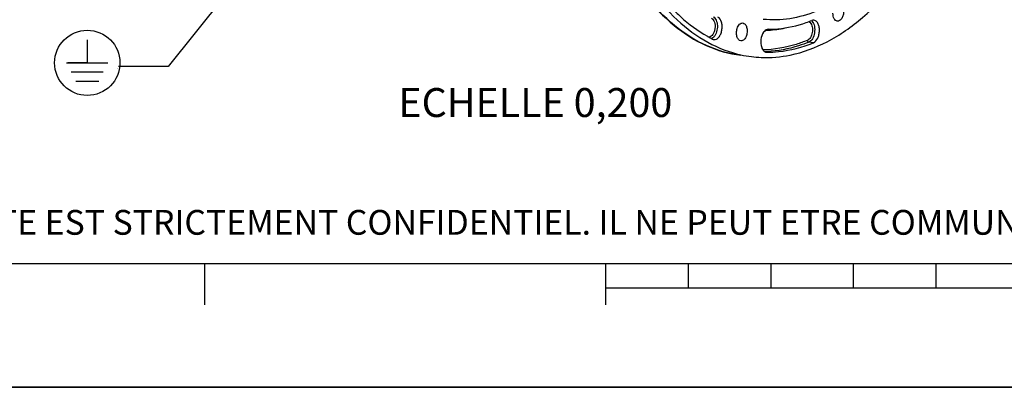
# Model space of a CAD drawing. Units: millimetres. Extents: x 0 to 594, y 0 to 420.
# Drawn here: x 126 to 245, y 0 to 44 of the extents above; entities that cross this region are included whole.
import ezdxf

# ---------------------------------------------------------------- set-up
doc = ezdxf.new("R2010")
doc.units = ezdxf.units.MM
doc.header["$LTSCALE"] = 32.67
doc.layers.get('0').update_dxf_attribs({"linetype": 'CONTINUOUS'})
doc.styles.get("Standard").update_dxf_attribs({"font": 'txt', "width": 0.85})
doc.styles.add('TEXTSTYLE_2', font='txt', dxfattribs={"width": 0.8})
doc.dimstyles.get("Standard").update_dxf_attribs({"dimtxt": 3.5, "dimasz": 3.5, "dimexe": 1.5, "dimexo": 1, "dimtad": 1, "dimdec": 4, "dimtxsty": 'STANDARD', "dimblk": '_FILLED', "dimblk1": '_FILLED', "dimblk2": '_FILLED', "dimcen": 0.09, "dimclrt": 5, "dimadec": 0, "dimazin": 0, "dimtol": 1, "dimtp": 0.0001, "dimtm": 0.0001, "dimtfac": 1, "dimtdec": 4, "dimtofl": 0, "dimtmove": 0, "dimatfit": 3, "dimldrblk": '_FILLED', "dimfxl": 1, "dimtolj": 1, "dimarcsym": 0})

# ---------------------------------------------------------------- blocks, each defined once
blk = doc.blocks.new('MARGEA2_BL0', base_point=(296.99996, 210.000076))
at = {"color": 7, "linetype": 'CONTINUOUS'}
for p, q in [((15.000002, 15.000076), (584.000002, 15.000076)), ((148.500002, 10.000076), (148.500002, 15.000076)), ((197.000002, 10.000076), (197.000002, 15.000076)), ((207.000002, 12.000076), (207.000002, 15.000076)), ((217.000002, 12.000076), (217.000002, 15.000076)), ((227.000002, 12.000076), (227.000002, 15.000076)), ((237.000002, 12.000076), (237.000002, 15.000076)), ((397.000002, 12.000076), (197.000002, 12.000076)), ((594.000002, 0.000076), (-0.000082, 0.000078)), ((594.000002, 0.000076), (0.000002, 0.000076))]:
    blk.add_line(p, q, dxfattribs=at)
blk = doc.blocks.new('_FILLED')
at = {"color": 0, "linetype": 'BYBLOCK'}
blk.add_solid([(0, 0), (-1, 0.214), (-1, -0.214)], dxfattribs=at)
blk = doc.blocks.new('EARTH_GROUND_BL4', base_point=(134.27, 39.27))
at = {"color": 7, "linetype": 'CONTINUOUS'}
for p, q in [((134.27, 42.07), (134.27, 39.27)), ((131.76, 39.27), (136.77, 39.27)), ((134.27, 39.27), (131.91, 39.27)), ((136.21, 38.14), (132.32, 38.14)), ((135.65, 37.01), (132.89, 37.01))]:
    blk.add_line(p, q, dxfattribs=at)
blk.add_circle((134.27, 39.27), 3.95, dxfattribs=at)

msp = doc.modelspace()

# ---------------------------------------------------------------- linework, layer by layer
at = {"color": 9, "linetype": 'CONTINUOUS'}
msp.add_line((222.141663, 41.704172), (221.573753, 41.774715), dxfattribs=at)
at = {"color": 7, "linetype": 'CONTINUOUS'}
for p, q in [((216.43648, 40.552823), (216.500063, 40.548536)), ((0, 0), (594, 0))]:
    msp.add_line(p, q, dxfattribs=at)
for centre, radius, start, end in [((215.968927, 59.133772), 15.891643, 289.46554472, 292.0430094), ((217.348344, 56.662784), 16.305213, 240.42043323, 240.66696873), ((217.206559, 56.406947), 16.012719, 240.66079814, 243.00239881), ((216.389809, 54.020276), 14.107111, 257.59522229, 262.85389883)]:
    msp.add_arc(centre, radius, start, end, dxfattribs=at)
at = {"color": 9, "linetype": 'CONTINUOUS'}
for centre, radius, start, end in [((215.870806, 56.387217), 13.195581, 272.02533818, 272.86075667), ((215.868007, 56.443577), 13.25201, 272.86068349, 273.55942548), ((215.840445, 56.803382), 13.612833, 273.58118619, 282.16906945), ((215.857417, 54.676873), 14.057664, 271.52827504, 272.35123723), ((215.855412, 54.726714), 14.107545, 272.35106733, 272.85862741)]:
    msp.add_arc(centre, radius, start, end, dxfattribs=at)
at = {"color": 7, "linetype": 'CONTINUOUS'}
for points, knots in [([(219.325115, 40.216234), (220.873365, 40.53338), (224.029056, 41.711556), (228.352821, 44.750177), (232.329967, 48.987524), (235.843047, 54.277157), (238.788618, 60.445458), (241.866604, 69.679328), (243.75351, 81.96021), (243.040706, 94.239914), (240.778517, 103.265025), (238.386624, 109.119834), (235.331396, 114.030033), (231.689279, 117.831341), (227.554872, 120.369128), (224.524477, 121.123665), (223.040981, 121.245244)], [0, 0, 0, 0, 0.0478078913, 0.1003444938, 0.1585912408, 0.222595538, 0.2917027386, 0.3647632575, 0.5164283171, 0.6645320053, 0.733408152, 0.7971353047, 0.8550886072, 0.9073583255, 0.9549730417, 1, 1, 1, 1]), ([(199.600494, 53.053439), (200.392902, 51.38634), (202.143004, 48.308108), (205.427645, 44.428767), (209.170017, 41.630504), (211.9678, 40.548485), (213.359365, 40.242504)], [0, 0, 0, 0, 0.2851532611, 0.5440585357, 0.7798897398, 1, 1, 1, 1]), ([(198.835963, 52.056704), (199.687215, 50.424439), (201.559073, 47.428241), (205.049078, 43.736924), (209.002701, 41.20151), (211.911389, 40.36395), (213.345122, 40.184332)], [0, 0, 0, 0, 0.2838779531, 0.5414277344, 0.7771817511, 1, 1, 1, 1]), ([(205.029745, 45.851874), (205.357747, 45.510905), (206.657766, 44.242356), (208.131301, 43.145731), (209.299573, 42.482613)], [0, 0, 0, 0, 0.2604625675, 1, 1, 1, 1]), ([(222.489724, 45.509259), (221.456404, 45.090818), (219.333384, 44.484389), (217.121394, 44.423469), (216.056471, 44.5336)], [0, 0, 0, 0, 0.5101183198, 1, 1, 1, 1]), ([(225.791638, 45.530438), (225.792385, 45.370668), (225.754038, 45.06083), (225.59169, 44.657728), (225.348848, 44.367233), (225.119358, 44.29758), (225.022711, 44.309712)], [0, 0, 0, 0, 0.3028962987, 0.5838710514, 0.8153374085, 1, 1, 1, 1]), ([(210.10419, 42.087639), (210.20545, 42.075159), (210.438819, 42.127033), (210.719353, 42.383748), (210.934497, 42.764781), (211.065879, 43.230169), (211.09719, 43.728052), (211.016438, 44.290139), (210.795171, 44.696951), (210.57594, 44.808612)], [0, 0, 0, 0, 0.0919904537, 0.2016801544, 0.3338551879, 0.4821080933, 0.634571682, 0.7781721094, 1, 1, 1, 1]), ([(212.905642, 43.432786), (212.963575, 43.614784), (213.104363, 43.92459), (213.435157, 44.107419), (213.57425, 44.095994)], [0, 0, 0, 0, 0.5778009842, 1, 1, 1, 1]), ([(213.57425, 44.095994), (213.680645, 44.087256), (213.911254, 43.947631), (214.08539, 43.563399), (214.140322, 43.085345), (214.085687, 42.744983), (214.033126, 42.579861)], [0, 0, 0, 0, 0.1831393546, 0.4183363262, 0.7027231828, 1, 1, 1, 1]), ([(216.683028, 43.328335), (217.064529, 43.330366), (218.619612, 43.40679), (220.157457, 43.759319), (221.264657, 44.150462)], [0, 0, 0, 0, 0.2452208483, 1, 1, 1, 1]), ([(222.141663, 41.704172), (222.372538, 41.797615), (222.645568, 42.160631), (222.822893, 42.698475), (222.87969, 43.181643), (222.837508, 43.648003), (222.701555, 44.047781), (222.48116, 44.341485), (222.269777, 44.434179), (222.170972, 44.442238)], [0, 0, 0, 0, 0.2289399153, 0.3735697648, 0.5251087608, 0.6711934607, 0.8009520636, 0.9088790804, 1, 1, 1, 1]), ([(225.022711, 44.309712), (224.863844, 44.329655), (224.639707, 44.553007), (224.521391, 44.916757), (224.496132, 45.145125), (224.495573, 45.264949)], [0, 0, 0, 0, 0.4142656406, 0.6899740017, 1, 1, 1, 1]), ([(213.348547, 41.918309), (213.24306, 41.931547), (213.019547, 42.077615), (212.851065, 42.459959), (212.799195, 42.933735), (212.853762, 43.269805), (212.905642, 43.432786)], [0, 0, 0, 0, 0.1839853843, 0.4201259909, 0.7040016862, 1, 1, 1, 1]), ([(216.110745, 42.968737), (215.926461, 42.712499), (215.723435, 42.080005), (215.763817, 41.420448), (215.87393, 41.117938)], [0, 0, 0, 0, 0.4950565401, 1, 1, 1, 1]), ([(216.683028, 43.328335), (216.632111, 43.328064), (216.400877, 43.289177), (216.215587, 43.114514), (216.110745, 42.968737)], [0, 0, 0, 0, 0.2209204763, 1, 1, 1, 1]), ([(214.033126, 42.579861), (213.974194, 42.394724), (213.831645, 42.079015), (213.488541, 41.900741), (213.348547, 41.918309)], [0, 0, 0, 0, 0.5793089281, 1, 1, 1, 1]), ([(216.500063, 40.548536), (216.970396, 40.55104), (218.895769, 40.657995), (220.792096, 41.15796), (222.141663, 41.704172)], [0, 0, 0, 0, 0.2441736389, 1, 1, 1, 1]), ([(215.87393, 41.117938), (215.884429, 41.089093), (215.92735, 40.981708), (215.984247, 40.879411), (216.035224, 40.811415)], [0, 0, 0, 0, 0.2653551535, 1, 1, 1, 1]), ([(214.634886, 40.022747), (215.021036, 39.974378), (216.585254, 39.843797), (218.169554, 39.979526), (219.325115, 40.216234)], [0, 0, 0, 0, 0.2480794955, 1, 1, 1, 1])]:
    msp.add_open_spline(points, degree=3, knots=knots, dxfattribs=at)
at = {"color": 9, "linetype": 'CONTINUOUS'}
for points, knots in [([(213.345122, 40.184333), (211.918194, 40.363088), (209.020086, 41.200005), (205.079424, 43.737486), (201.596867, 47.437972), (199.729449, 50.443089), (198.879915, 52.081403)], [0, 0, 0, 0, 0.2219452288, 0.4573219896, 0.7151798245, 1, 1, 1, 1]), ([(209.801993, 44.680547), (209.97765, 44.59108), (210.233508, 44.145693), (210.255524, 43.546774), (210.136572, 43.035109), (209.950506, 42.636548), (209.685148, 42.39469), (209.499271, 42.373308)], [0, 0, 0, 0, 0.2182144886, 0.5076761124, 0.6566945608, 0.7928842766, 1, 1, 1, 1]), ([(210.006138, 44.85552), (210.164736, 44.774742), (210.427861, 44.414801), (210.543055, 43.752954), (210.456373, 43.038659), (210.24378, 42.591944), (210.095862, 42.422184)], [0, 0, 0, 0, 0.2003861594, 0.4617304198, 0.7464989392, 1, 1, 1, 1]), ([(221.740416, 44.13704), (221.866001, 43.998582), (222.022898, 43.592156), (222.021721, 42.953405), (221.83731, 42.360454), (221.55779, 42.048316), (221.400421, 41.984624)], [0, 0, 0, 0, 0.2335342419, 0.5156000101, 0.7879032395, 1, 1, 1, 1]), ([(221.971333, 44.291021), (222.118129, 44.129124), (222.301507, 43.653973), (222.3001, 42.907235), (222.084496, 42.21406), (221.757722, 41.849173), (221.573753, 41.774715)], [0, 0, 0, 0, 0.2335457261, 0.5156113247, 0.7879078254, 1, 1, 1, 1]), ([(210.095862, 42.422184), (210.076909, 42.400433), (210.003165, 42.322008), (209.915982, 42.25519), (209.845925, 42.218977)], [0, 0, 0, 0, 0.2678466957, 1, 1, 1, 1]), ([(221.400421, 41.984624), (220.960005, 41.806374), (219.226669, 41.185441), (217.380646, 40.867664), (216.015146, 40.838143)], [0, 0, 0, 0, 0.2580857553, 1, 1, 1, 1]), ([(221.573753, 41.774715), (221.163329, 41.608604), (219.546924, 41.024321), (217.833176, 40.700347), (216.55898, 40.636724)], [0, 0, 0, 0, 0.257639072, 1, 1, 1, 1]), ([(221.400421, 41.984624), (221.402388, 41.959165), (221.422996, 41.867559), (221.505513, 41.783192), (221.573753, 41.774715)], [0, 0, 0, 0, 0.2707834539, 1, 1, 1, 1])]:
    msp.add_open_spline(points, degree=3, knots=knots, dxfattribs=at)
for points in [[(221.571584, 44.266043), (221.604524, 44.250366), (221.635715, 44.230607), (221.66444, 44.208118)], [(221.66444, 44.208118), (221.691747, 44.18674), (221.717116, 44.162728), (221.740416, 44.13704)], [(221.882581, 44.374091), (221.914479, 44.349102), (221.944114, 44.32104), (221.971333, 44.291021)]]:
    msp.add_open_spline(points, degree=3, dxfattribs=at)
at = {"color": 7, "linetype": 'CONTINUOUS'}
for points in [[(222.170972, 44.442238), (222.090917, 44.448768), (222.007554, 44.433903), (221.9331, 44.40377)], [(209.937534, 42.139206), (209.98935, 42.112814), (210.046476, 42.094753), (210.10419, 42.087639)], [(216.035224, 40.811415), (216.075383, 40.757849), (216.121894, 40.708115), (216.174496, 40.666702)], [(216.174496, 40.666702), (216.198642, 40.647691), (216.224216, 40.630327), (216.250975, 40.615212)], [(216.250975, 40.615212), (216.3078, 40.583114), (216.371711, 40.56081), (216.436439, 40.552458)]]:
    msp.add_open_spline(points, degree=3, dxfattribs=at)

# ---------------------------------------------------------------- block references
at = {"color": 2, "linetype": 'CONTINUOUS'}
for name, p in [('MARGEA2_BL0', (296.99996, 210.000076)), ('EARTH_GROUND_BL4', (134.266527, 39.267427))]:
    msp.add_blockref(name, p, dxfattribs=at)

# ---------------------------------------------------------------- texts
at = {"color": 5, "linetype": 'CONTINUOUS', "line_spacing_factor": 0.9}
for s, insert, char_height, width, attachment_point in [('.', (138.056338, 39.064952), 0.5, 0.425, 3), ('ECHELLE 0,200', (171.90949, 36.214239), 3.5, 38.675, 1)]:
    msp.add_mtext(s, dxfattribs=dict(at, insert=insert, char_height=char_height, width=width, attachment_point=attachment_point))
at = {"color": 5, "linetype": 'CONTINUOUS', "insert": (24.193315, 21.464481), "char_height": 3, "width": 374.4, "attachment_point": 1, "line_spacing_factor": 0.9, "style": 'TEXTSTYLE_2'}
msp.add_mtext('CE DESSIN, PROPRIETE EXCLUSIVE DE NOTRE SOCIETE EST STRICTEMENT CONFIDENTIEL. IL NE PEUT ETRE COMMUNIQUE, COPIE OU REPRODUIT SANS NOTRE AUTORISATION ECRITE.', dxfattribs=at)

# ---------------------------------------------------------------- leaders
at = {"color": 2, "linetype": 'CONTINUOUS'}
msp.add_leader([(159.648013, 58.318926), (144.056338, 38.814952), (138.056338, 38.814952)], dimstyle='STANDARD', override={"dimtad": 0}, dxfattribs=at)

doc.saveas('drawing.dxf')
